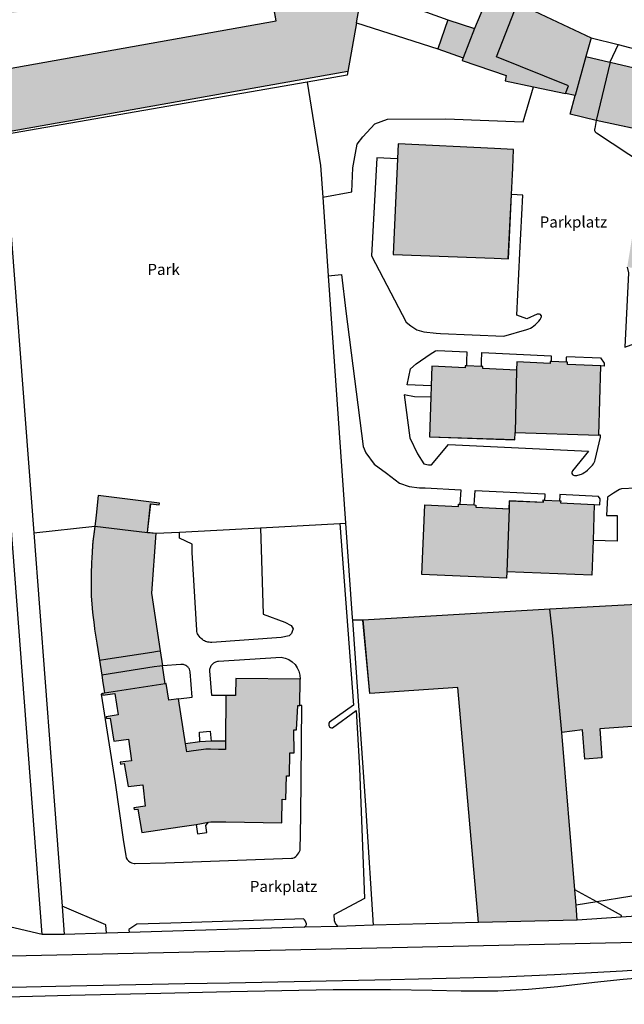
# Model space of a CAD drawing. Extents: x -69335 to -68006, y 213489 to 215109.
# Drawn here: x -68689 to -68580, y 213493 to 213671 of the extents above; entities that cross this region are included whole.
import ezdxf

# ---------------------------------------------------------------- set-up
doc = ezdxf.new("R2010")
doc.units = 0
doc.header["$MEASUREMENT"] = 0
doc.layers.add('__gebietsgrenze', color=1, linetype='CONTINUOUS', lineweight=30)
doc.layers.add('_nummerierung', color=7, linetype='CONTINUOUS', lineweight=9)
for name, color, linetype in [('__kataster', 7, 'CONTINUOUS'), ('GG', 7, 'CONTINUOUS'), ('HG', 1, 'CONTINUOUS'), ('NG', 3, 'CONTINUOUS'), ('SB', 150, 'CONTINUOUS'), ('SG', 150, 'CONTINUOUS')]:
    doc.layers.add(name, color=color, linetype=linetype)
doc.layers.add('gp_line', color=7, linetype='CONTINUOUS', lineweight=9, true_color=0xb4b7b9)
doc.layers.add('gp_schr', color=7, linetype='CONTINUOUS', lineweight=9, true_color=0xb4b7b9)
doc.styles.add('NORM', font='romans.shx', dxfattribs={"oblique": 15})

# ---------------------------------------------------------------- blocks, each defined once
blk = doc.blocks.new('kataster')
at = {"layer": 'GG'}
for points in [[(-68628.08, 213670.04), (-68625.72, 213683.24), (-68625.38, 213684.81)], [(-68625.38, 213684.81), (-68620, 213682.44), (-68621.21, 213675.57), (-68618.88, 213674.65), (-68619.34, 213673.29), (-68611.65, 213670.54), (-68606.81, 213669.01)], [(-68603.74, 213676.47), (-68606.81, 213669.01)], [(-68590.43, 213657.29), (-68589.92, 213658.65), (-68602.86, 213663.9), (-68599.09, 213673.55)], [(-68599.09, 213673.55), (-68585.85, 213667.34)], [(-68628.08, 213670.04), (-68629.64, 213661.26), (-68629.78, 213660.56), (-68636.963, 213659.313)], [(-68628.08, 213670.04), (-68613.42, 213665.33), (-68608.89, 213663.73)], [(-68606.81, 213669.01), (-68608.89, 213663.73)], [(-68585.85, 213667.34), (-68586.766, 213663.967), (-68588.685, 213656.901)], [(-68585.85, 213667.34), (-68580.971, 213666.089), (-68575.996, 213664.813), (-68574.19, 213664.35), (-68573.401, 213664.279), (-68563.7, 213663.4)], [(-68608.89, 213663.73), (-68609.05, 213663.24), (-68601.12, 213660.52), (-68601.34, 213659.54), (-68596.201, 213658.48), (-68590.43, 213657.29)], [(-68636.963, 213659.313), (-68689.92, 213650.12), (-68691.68, 213649.82)], [(-68636.963, 213659.313), (-68634.57, 213644.304), (-68634.172, 213638.586), (-68633.186, 213624.441), (-68630.08, 213579.83)], [(-68588.685, 213656.901), (-68590.43, 213657.29)], [(-68566.309, 213648.475), (-68584.922, 213652.392), (-68589.586, 213653.583), (-68588.685, 213656.901)], [(-68691.68, 213649.82), (-68686.21, 213578.1)], [(-68684.7, 213505.7), (-68695.32, 213644.96), (-68697.96, 213646.95), (-68750, 213636.232)], [(-68600.183, 213639.06), (-68600.01, 213642.657), (-68599.954, 213643.816), (-68599.791, 213647.198), (-68603.252, 213647.365), (-68620.602, 213648.205), (-68620.719, 213645.519), (-68621.469, 213628.259), (-68603.294, 213627.592), (-68600.744, 213627.469), (-68600.183, 213639.06)], [(-68590.279, 213608.869), (-68593.044, 213608.996), (-68593.237, 213609.005), (-68593.205, 213608.626), (-68599.232, 213608.905), (-68599.301, 213607.407), (-68605.36, 213607.739), (-68605.362, 213608.094), (-68605.579, 213608.103), (-68608.295, 213608.222), (-68608.496, 213608.231), (-68608.52, 213607.841), (-68614.547, 213608.121), (-68614.662, 213604.595), (-68614.729, 213602.547), (-68614.963, 213595.398), (-68599.579, 213594.895), (-68599.536, 213596.201), (-68584.472, 213595.708), (-68584.064, 213608.18), (-68590.096, 213608.47), (-68590.088, 213608.86), (-68590.279, 213608.869)], [(-68686.21, 213578.1), (-68675.204, 213579.293), (-68665.708, 213578.195), (-68664.203, 213578.021), (-68659.957, 213578.246), (-68645.355, 213579.021), (-68631.099, 213579.778), (-68630.08, 213579.83)], [(-68630.08, 213579.83), (-68628.86, 213562.76), (-68628.828, 213562.348)], [(-68686.21, 213578.1), (-68681.088, 213510.845), (-68680.7, 213505.75)], [(-68573.33, 213565.44), (-68574.278, 213565.389), (-68593.26, 213564.37)], [(-68593.26, 213564.37), (-68626.918, 213562.398), (-68628.828, 213562.348)], [(-68588.556, 213510.98), (-68588.783, 213513.767), (-68591.09, 213542.15), (-68592.65, 213559.02), (-68593.26, 213564.37)], [(-68628.828, 213562.348), (-68626.407, 213528.118), (-68626.363, 213527.083), (-68625.11, 213507.38)], [(-68563.005, 213515.784), (-68565.359, 213515.249), (-68572.93, 213513.53), (-68584.836, 213511.587), (-68588.556, 213510.98)], [(-68684.7, 213505.7), (-68689.546, 213506.851), (-68700.569, 213509.468), (-68704.62, 213510.43), (-68712.68, 213511.87), (-68750, 213512.866)], [(-68588.34, 213508.32), (-68588.556, 213510.98)], [(-68561.83, 213510.08), (-68568.905, 213509.61), (-68580.449, 213508.844), (-68588.34, 213508.32)], [(-68588.34, 213508.32), (-68606.145, 213507.865), (-68625.11, 213507.38)], [(-68625.11, 213507.38), (-68631.454, 213507.194), (-68637.532, 213507.016), (-68669.021, 213506.092), (-68673.109, 213505.973), (-68680.7, 213505.75)], [(-68680.7, 213505.75), (-68684.7, 213505.7)]]:
    blk.add_lwpolyline(points, dxfattribs=at)
at = {"layer": 'HG'}
for points in [[(-68747.871, 213651.94), (-68746.718, 213646.687), (-68704.97, 213654.68), (-68700.62, 213655.46), (-68700.83, 213656.67), (-68692.09, 213658.23), (-68692.67, 213661.43), (-68642.56, 213670.4), (-68644.54, 213681.37), (-68637.5, 213682.55)], [(-68611.65, 213670.54), (-68613.42, 213665.33)], [(-68586.766, 213663.967), (-68582.468, 213662.941)], [(-68582.468, 213662.941), (-68582.426, 213662.931), (-68577.047, 213661.646), (-68576.956, 213661.959), (-68576.773, 213661.918)], [(-68629.64, 213661.26), (-68703.67, 213648.09), (-68748.25, 213638.91)], [(-68665.708, 213578.195), (-68665.158, 213583.313), (-68663.627, 213583.131), (-68663.58, 213583.441), (-68674.592, 213584.808), (-68674.981, 213581.301), (-68675.103, 213580.202), (-68675.204, 213579.293), (-68675.264, 213578.792), (-68675.54, 213576.573), (-68675.611, 213575.793), (-68675.764, 213573.566), (-68675.81, 213572.796), (-68675.875, 213570.563), (-68675.886, 213569.778), (-68675.862, 213567.544), (-68675.846, 213566.777), (-68675.669, 213564.545), (-68675.616, 213563.761), (-68675.339, 213561.542), (-68675.244, 213560.764), (-68674.921, 213558.56), (-68674.871, 213558.21), (-68674.388, 213555.156), (-68673.972, 213552.436), (-68673.752, 213551.049), (-68673.536, 213549.686), (-68673.462, 213549.219), (-68673.807, 213549.163)], [(-68585.463, 213576.738), (-68585.713, 213570.481), (-68601.022, 213571.092), (-68601.049, 213569.952), (-68616.335, 213570.602), (-68615.801, 213583.169), (-68609.71, 213582.88), (-68609.724, 213583.28), (-68609.476, 213583.267)], [(-68609.476, 213583.267), (-68606.891, 213583.131)], [(-68606.891, 213583.131), (-68606.591, 213583.115), (-68606.612, 213582.749), (-68600.568, 213582.459), (-68600.51, 213583.903), (-68594.449, 213583.661), (-68594.458, 213584.031), (-68594.223, 213584.02)], [(-68594.223, 213584.02), (-68591.542, 213583.891)], [(-68591.542, 213583.891), (-68591.312, 213583.88), (-68591.321, 213583.534), (-68585.274, 213583.202)], [(-68585.274, 213583.202), (-68585.463, 213576.738)], [(-68664.203, 213578.021), (-68664.99, 213567.234), (-68663.449, 213556.836), (-68663.024, 213554.162)], [(-68574.278, 213565.389), (-68572.554, 213543.604), (-68584.27, 213542.8), (-68583.89, 213537.53), (-68586.96, 213537.29), (-68587.36, 213542.58), (-68591.09, 213542.15)], [(-68606.145, 213507.865), (-68609.814, 213550.235), (-68625.681, 213549.136), (-68626.918, 213562.398)], [(-68660.159, 213548.18), (-68661.863, 213547.947), (-68662.355, 213550.938), (-68662.533, 213550.908), (-68663.024, 213554.162)], [(-68638.213, 213551.711), (-68649.809, 213551.842), (-68649.856, 213548.779), (-68651.594, 213548.803)], [(-68638.267, 213546.961), (-68638.213, 213551.711)], [(-68673.807, 213549.163), (-68673.756, 213548.825), (-68671.611, 213549.15), (-68671.032, 213545.305), (-68673.156, 213544.965), (-68673.108, 213544.624), (-68672.422, 213544.72), (-68671.778, 213540.547), (-68669.136, 213540.895), (-68668.628, 213537.038), (-68670.649, 213536.764), (-68670.601, 213536.433), (-68669.933, 213536.518), (-68669.192, 213532.404), (-68666.583, 213532.712), (-68666.127, 213528.849), (-68668.17, 213528.553), (-68668.107, 213528.227), (-68667.437, 213528.304), (-68666.766, 213524.098), (-68659.895, 213525.152), (-68656.954, 213525.565), (-68654.765, 213525.937), (-68654.298, 213526.034), (-68651.617, 213526.01), (-68641.547, 213525.86), (-68641.484, 213530.09), (-68640.804, 213530.079), (-68640.712, 213534.325), (-68640.161, 213534.325), (-68640.096, 213538.44), (-68639.318, 213538.44), (-68639.35, 213542.62), (-68638.864, 213542.62), (-68638.67, 213546.961), (-68638.267, 213546.961)], [(-68651.594, 213548.803), (-68651.659, 213540.568), (-68654.282, 213540.576), (-68656.285, 213540.461), (-68658.875, 213540.079), (-68660.159, 213548.18)]]:
    blk.add_lwpolyline(points, dxfattribs=at)
at = {"layer": 'NG'}
for points in [[(-68580.971, 213666.089), (-68582.468, 213662.941)], [(-68634.172, 213638.586), (-68628.928, 213639.54), (-68628.723, 213643.869), (-68628.28, 213646.528), (-68627.973, 213648.131), (-68626.95, 213649.46), (-68624.802, 213651.813), (-68622.517, 213652.631), (-68612.014, 213652.699), (-68598.069, 213652.15), (-68596.201, 213658.48)], [(-68584.922, 213652.392), (-68585.19, 213650.976)], [(-68584.891, 213650.205), (-68576.198, 213644.493), (-68578.241, 213632.68)], [(-68620.719, 213645.519), (-68624.436, 213645.688), (-68625.402, 213628.03), (-68619.112, 213616.083), (-68618.318, 213615.421), (-68617.225, 213614.693), (-68615.934, 213614.329), (-68613.713, 213614.066), (-68612.956, 213614.035), (-68601.542, 213613.562), (-68597.39, 213614.762)], [(-68595.557, 213617.485), (-68597.391, 213616.686), (-68599.207, 213617.328), (-68598.679, 213628.495), (-68598.159, 213638.982), (-68600.183, 213639.06)], [(-68579.33, 213625.999), (-68579.111, 213624.968), (-68579.782, 213611.586), (-68575.507, 213613.1), (-68577.769, 213586.132), (-68580.39, 213586.024), (-68580.707, 213585.915), (-68581.806, 213585.251), (-68582.889, 213584.559), (-68583.058, 213581.256), (-68581.118, 213581.234), (-68581.143, 213576.603), (-68585.463, 213576.738)], [(-68633.186, 213624.441), (-68630.768, 213624.681), (-68630.011, 213618.055), (-68626.912, 213593.667), (-68626.4, 213592.507), (-68624.9, 213590.462), (-68622.683, 213588.86), (-68620.365, 213587.053), (-68618.591, 213586.439), (-68616.731, 213586.24), (-68615.691, 213586.191), (-68609.323, 213585.886), (-68609.428, 213584.134), (-68609.476, 213583.267)], [(-68614.662, 213604.595), (-68618.984, 213604.787), (-68618.341, 213607.678), (-68617.331, 213608.556), (-68614.823, 213610.33), (-68613.846, 213610.918), (-68613.489, 213610.951), (-68608.197, 213610.743), (-68608.262, 213609.043), (-68608.295, 213608.222)], [(-68605.579, 213608.103), (-68605.546, 213608.935), (-68605.496, 213610.598), (-68593.003, 213610.018), (-68593.005, 213609.836), (-68593.044, 213608.996)], [(-68590.279, 213608.869), (-68590.24, 213609.707), (-68590.236, 213609.899), (-68584.121, 213609.632), (-68583.474, 213608.688), (-68583.5, 213608.168), (-68584.064, 213608.18)], [(-68614.729, 213602.547), (-68617.666, 213602.602), (-68619.498, 213602.988), (-68618.502, 213595.246), (-68617.12, 213592.323), (-68615.931, 213590.556), (-68615.108, 213590.362), (-68614.585, 213590.333), (-68611.53, 213594.04), (-68586.319, 213592.812), (-68589.189, 213589.31)], [(-68585.1, 213591.289), (-68584.152, 213595.347), (-68584.136, 213595.414), (-68584.122, 213595.688), (-68584.472, 213595.708)], [(-68606.891, 213583.131), (-68606.841, 213583.99), (-68606.731, 213585.739), (-68594.153, 213585.121), (-68594.177, 213584.902), (-68594.223, 213584.02)], [(-68585.274, 213583.202), (-68584.252, 213583.16), (-68584.203, 213584.214), (-68584.497, 213584.648), (-68591.489, 213584.997), (-68591.496, 213584.761), (-68591.542, 213583.891)], [(-68631.099, 213579.778), (-68628.65, 213547.041), (-68632.93, 213543.971)], [(-68656.846, 213560.554), (-68657.677, 213574.565), (-68657.7, 213576.046), (-68659.947, 213577.129), (-68659.957, 213578.246)], [(-68645.355, 213579.021), (-68644.918, 213563.466), (-68641.001, 213562.013), (-68639.843, 213561.422), (-68639.498, 213560.831), (-68639.646, 213560.314), (-68639.818, 213559.945), (-68640.188, 213559.575), (-68641.652, 213559.255), (-68654.161, 213558.367)], [(-68659.728, 213554.397), (-68663.024, 213554.162)], [(-68652.914, 213554.976), (-68641.64, 213555.708)], [(-68660.159, 213548.18), (-68657.658, 213548.515), (-68658.021, 213553.032)], [(-68651.594, 213548.803), (-68654.136, 213548.815), (-68654.49, 213553.233)], [(-68673.807, 213549.163), (-68674.056, 213549.023), (-68671.57, 213533.025), (-68670.078, 213522.855), (-68669.629, 213519.917)], [(-68638.235, 213520.907), (-68638.127, 213527.099), (-68637.959, 213546.972), (-68638.267, 213546.961)], [(-68632.426, 213542.939), (-68628.153, 213546.108), (-68627.528, 213535.701), (-68626.637, 213512.23), (-68632.142, 213509.247), (-68632.131, 213508.219), (-68631.89, 213507.657), (-68631.454, 213507.194)], [(-68667.912, 213518.504), (-68662.475, 213518.633), (-68639.818, 213519.467)], [(-68580.449, 213508.844), (-68580.394, 213509.133), (-68584.836, 213511.587), (-68588.783, 213513.767)], [(-68673.109, 213505.973), (-68673.219, 213507.49), (-68681.088, 213510.845)], [(-68637.604, 213508.549), (-68639.191, 213508.467), (-68661.527, 213507.742), (-68667.636, 213507.614), (-68669.059, 213506.62), (-68669.021, 213506.092)], [(-68637.532, 213507.016), (-68637.314, 213507.161)], [(-68567.379, 213500), (-68580.177, 213499.109), (-68592.441, 213498.467), (-68601.984, 213498.045), (-68621.91, 213497.581), (-68650.981, 213496.956), (-68658.993, 213496.809), (-68679.612, 213496.386), (-68698.061, 213496.021), (-68709.117, 213495.855), (-68720.946, 213495.711), (-68740.926, 213495.927), (-68750, 213496.12)], [(-68750, 213493.143), (-68742.757, 213493.221), (-68723.255, 213493.529), (-68707.855, 213493.944), (-68695.539, 213494.389), (-68679.635, 213494.807), (-68663.345, 213495.171), (-68650.755, 213495.435), (-68632.277, 213495.831), (-68621.959, 213495.805), (-68614.443, 213495.717), (-68609.257, 213495.596), (-68602.607, 213495.583), (-68597.086, 213495.893), (-68591.848, 213496.359), (-68585.238, 213497.108), (-68580.082, 213497.66), (-68572.79, 213498.273), (-68567.731, 213498.66), (-68560.805, 213499.269), (-68560.883, 213500)]]:
    blk.add_lwpolyline(points, dxfattribs=at)
for points in [[(-68585.19, 213650.976, 0.0508312), (-68585.211, 213650.681)], [(-68585.211, 213650.681, 0.0941828), (-68585.175, 213650.512)], [(-68585.175, 213650.512, 0.0870873), (-68585.083, 213650.367)], [(-68585.083, 213650.367, 0.0621791), (-68584.891, 213650.205)], [(-68596.143, 213615.39, 0.0793346), (-68595.027, 213616.566)], [(-68595.113, 213617.52, 0.1689344), (-68595.557, 213617.485)], [(-68594.817, 213617.293, 0.2005539), (-68595.113, 213617.52)], [(-68595.027, 213616.566, 0.0806304), (-68594.79, 213617.068)], [(-68594.79, 213617.068, 0.1997903), (-68594.817, 213617.293)], [(-68597.39, 213614.762, 0.0930481), (-68596.143, 213615.39)], [(-68586.864, 213589.105, 0.0673995), (-68585.568, 213590.331)], [(-68585.568, 213590.331, 0.113145), (-68585.1, 213591.289)], [(-68589.189, 213589.31, 0.1698604), (-68589.309, 213588.979)], [(-68589.309, 213588.979, 0.1601864), (-68589.194, 213588.622)], [(-68589.194, 213588.622, 0.1622777), (-68589.025, 213588.5)], [(-68589.025, 213588.5, 0.0849521), (-68588.636, 213588.445)], [(-68588.636, 213588.445, 0.0833182), (-68587.797, 213588.607)], [(-68587.797, 213588.607, 0.0668227), (-68586.864, 213589.105)], [(-68656.585, 213559.707, -0.1192036), (-68656.846, 213560.554)], [(-68655.833, 213558.858, -0.0932839), (-68656.585, 213559.707)], [(-68655.062, 213558.464, -0.0934936), (-68655.833, 213558.858)], [(-68654.161, 213558.367, -0.0899332), (-68655.062, 213558.464)], [(-68659.11, 213554.317, 0.1003183), (-68659.728, 213554.397)], [(-68658.532, 213553.988, 0.0941844), (-68659.11, 213554.317)], [(-68654.402, 213553.862, -0.0988683), (-68654.03, 213554.464)], [(-68654.03, 213554.464, -0.0984039), (-68653.541, 213554.818)], [(-68653.541, 213554.818, -0.0926493), (-68652.914, 213554.976)], [(-68641.64, 213555.708, -0.3852233), (-68638.213, 213551.711)], [(-68658.17, 213553.539, 0.0947799), (-68658.532, 213553.988)], [(-68658.021, 213553.032, 0.1042293), (-68658.17, 213553.539)], [(-68654.49, 213553.233, -0.1111149), (-68654.402, 213553.862)], [(-68632.93, 213543.971, 0.6953401), (-68632.426, 213542.939)], [(-68638.813, 213519.961, 0.0733508), (-68638.235, 213520.907)], [(-68669.629, 213519.917, 0.2302882), (-68668.826, 213518.753)], [(-68639.818, 213519.467, 0.2133174), (-68638.813, 213519.961)], [(-68668.826, 213518.753, 0.1260067), (-68667.912, 213518.504)], [(-68637.113, 213507.668, 0.1655008), (-68637.604, 213508.549)], [(-68637.314, 213507.161, 0.2856684), (-68637.113, 213507.668)]]:
    blk.add_lwpolyline(points, format="xyb", dxfattribs=at)
at = {"layer": 'SG'}
for points in [[(-68582.426, 213662.931), (-68584.922, 213652.392)], [(-68599.301, 213607.407), (-68599.536, 213596.201)], [(-68600.568, 213582.459), (-68601.022, 213571.092)], [(-68674.388, 213555.156), (-68672.874, 213555.389), (-68664.92, 213556.61), (-68663.905, 213556.766), (-68663.449, 213556.836)], [(-68663.024, 213554.162), (-68663.492, 213554.088), (-68664.496, 213553.93), (-68673.972, 213552.436)], [(-68662.533, 213550.908), (-68673.462, 213549.219)], [(-68656.285, 213540.461), (-68656.366, 213542.211), (-68654.429, 213542.337), (-68654.282, 213540.576)], [(-68651.659, 213540.568), (-68651.671, 213539.058), (-68652.952, 213539.086), (-68654.351, 213539.117), (-68655.221, 213539.136), (-68656.081, 213539.004), (-68657.465, 213538.792), (-68658.642, 213538.612), (-68658.875, 213540.079)], [(-68656.954, 213525.565), (-68656.723, 213523.855), (-68655.041, 213524.108), (-68655.246, 213525.37), (-68654.765, 213525.937)]]:
    blk.add_lwpolyline(points, dxfattribs=at)
at = {"layer": 'SB', "style": 'NORM', "oblique": 15}
for s, p in [('Parkplatz', (-68595.099, 213633.129)), ('Park', (-68665.736, 213624.583)), ('Parkplatz', (-68647.299, 213513.387))]:
    blk.add_text(s, height=2, dxfattribs=at).set_placement(p)
blk = doc.blocks.new('grauplan')
at = {"layer": 'gp_schr', "true_color": 0xb4b7b9}
h = blk.add_hatch(color=9, dxfattribs=at)
h.paths.add_polyline_path([(-65606.19, 213491.34), (-65588.39, 213491.79), (-65591.14, 213525.62), (-65587.41, 213526.05), (-65587.01, 213520.76), (-65583.94, 213521), (-65584.32, 213526.27), (-65572.6, 213527.08), (-65574.32, 213548.86), (-65593.31, 213547.84), (-65626.96, 213545.87), (-65625.73, 213532.61), (-65609.86, 213533.71), (-65608.76, 213521.04)], flags=0)
h.paths.add_polyline_path([(-65561.88, 213493.55), (-65561.49, 213493.6), (-65561.97, 213496.03), (-65540.56, 213498.67), (-65540.61, 213499.88), (-65539.61, 213499.72), (-65537.17, 213501.47), (-65536.64, 213501.1), (-65534.37, 213503.69), (-65534.9, 213504.12), (-65532.63, 213505.71), (-65530.7, 213507.66), (-65529.2, 213509.54), (-65528.29, 213511.07), (-65527.58, 213512.83), (-65526.98, 213514.93), (-65529.59, 213514.84), (-65528.84, 213518.94), (-65526.28, 213518.43), (-65526.25, 213518.64), (-65522.48, 213538.9), (-65517.21, 213569.65), (-65531.06, 213572.08), (-65533.11, 213570.74), (-65533.57, 213566.75), (-65532.05, 213566.37), (-65534.76, 213549.92), (-65535.93, 213550.15), (-65536.4, 213547.86), (-65539.64, 213548.62), (-65539.46, 213549.13), (-65550.6, 213551.51), (-65549.58, 213556.2), (-65557.94, 213558.06), (-65560.49, 213547.01), (-65560.48, 213546.58), (-65561.54, 213541.31), (-65552.92, 213539.26), (-65552.53, 213541.05), (-65541.83, 213538.86), (-65540.91, 213542.83), (-65535.4, 213541.63), (-65536.5, 213536.73), (-65537.05, 213536.73), (-65539.11, 213537.2), (-65539.95, 213536.62), (-65540.61, 213533.88), (-65540.06, 213533.06), (-65537.36, 213532.32), (-65540.87, 213513.23), (-65546.07, 213511.9), (-65566.51, 213513.52), (-65563.44, 213501.14), (-65563.05, 213499.26)], flags=0)
h.paths.add_polyline_path([(-65666.81, 213507.57), (-65659.94, 213508.62), (-65657, 213509.04), (-65654.34, 213509.51), (-65651.66, 213509.48), (-65641.59, 213509.33), (-65641.53, 213513.56), (-65640.85, 213513.55), (-65640.76, 213517.8), (-65640.21, 213517.8), (-65640.14, 213521.91), (-65639.36, 213521.91), (-65639.4, 213526.09), (-65638.91, 213526.09), (-65638.72, 213530.43), (-65638.31, 213530.43), (-65638.26, 213535.18), (-65649.85, 213535.31), (-65649.9, 213532.25), (-65651.64, 213532.28), (-65651.7, 213524.04), (-65654.33, 213524.05), (-65656.33, 213523.93), (-65658.92, 213523.55), (-65660.2, 213531.65), (-65661.91, 213531.42), (-65662.4, 213534.41), (-65662.58, 213534.38), (-65665.04, 213550.71), (-65664.25, 213561.49), (-65665.75, 213561.67), (-65665.2, 213566.79), (-65663.67, 213566.6), (-65663.63, 213566.91), (-65674.64, 213568.28), (-65675.31, 213562.26), (-65675.59, 213560.05), (-65675.66, 213559.27), (-65675.86, 213556.27), (-65675.93, 213553.25), (-65675.89, 213550.25), (-65675.66, 213547.23), (-65675.29, 213544.24), (-65674.92, 213541.68), (-65673.51, 213532.69), (-65673.85, 213532.64), (-65673.8, 213532.3), (-65671.66, 213532.62), (-65671.08, 213528.78), (-65673.2, 213528.44), (-65673.15, 213528.1), (-65672.47, 213528.19), (-65671.82, 213524.02), (-65669.18, 213524.37), (-65668.67, 213520.51), (-65670.69, 213520.24), (-65670.65, 213519.91), (-65669.98, 213519.99), (-65669.24, 213515.88), (-65666.63, 213516.18), (-65666.17, 213512.32), (-65668.22, 213512.03), (-65668.15, 213511.7), (-65667.48, 213511.78)], flags=0)
h.paths.add_polyline_path([(-65733.96, 213518.54), (-65707.46, 213523.81), (-65708.23, 213526.93), (-65710.57, 213538.7), (-65694.95, 213541.81), (-65696.71, 213568.79), (-65710.86, 213566.02), (-65715.8, 213565.09), (-65753.78, 213557.47), (-65756.97, 213556.77), (-65751.67, 213530.28), (-65748.88, 213524.4), (-65741.73, 213519.23)], flags=0)
h.paths.add_polyline_path([(-65545.1, 213521.88), (-65545.04, 213522.15), (-65543.65, 213529.41), (-65555.44, 213531.92), (-65557.08, 213524.56), (-65554.33, 213523.95)], flags=0)
h.paths.add_polyline_path([(-65601.09, 213553.42), (-65601.07, 213554.56), (-65585.76, 213553.95), (-65585.51, 213560.21), (-65585.32, 213566.67), (-65591.37, 213567.01), (-65591.36, 213567.35), (-65594.5, 213567.5), (-65594.49, 213567.13), (-65600.56, 213567.38), (-65600.61, 213565.93), (-65606.66, 213566.22), (-65606.64, 213566.59), (-65609.77, 213566.75), (-65609.76, 213566.35), (-65615.85, 213566.64), (-65616.38, 213554.07)], flags=0)
h.paths.add_polyline_path([(-65545.2, 213564.57), (-65544.59, 213570.01), (-65576.44, 213573.78), (-65576.9, 213569.94), (-65576.78, 213568.01), (-65548.55, 213564.94)], flags=0)
h.paths.add_polyline_path([(-65516.55, 213573.83), (-65515.48, 213579.99), (-65514.11, 213588.11), (-65512.48, 213597.19), (-65510.33, 213612.67), (-65538.52, 213617.52), (-65534.65, 213639.2), (-65532.42, 213638.81), (-65532.53, 213636.88), (-65528.55, 213636.57), (-65528.44, 213638.55), (-65522.95, 213638.14), (-65522.17, 213638.16), (-65522.33, 213635), (-65521.16, 213634.76), (-65522.36, 213623.14), (-65516.52, 213622.79), (-65516.56, 213618.9), (-65509.72, 213618.63), (-65508.6, 213643.89), (-65533.53, 213645.01), (-65533.77, 213644.48), (-65540.92, 213645.58), (-65541.99, 213639.03), (-65542.19, 213639.06), (-65541.28, 213645.48), (-65541.86, 213645.31), (-65557.25, 213646.25), (-65563.75, 213646.87), (-65564.73, 213642), (-65573.97, 213644.35), (-65573.87, 213644.72), (-65577, 213645.43), (-65577.09, 213645.12), (-65586.81, 213647.44), (-65585.9, 213650.81), (-65599.14, 213657.02), (-65603.79, 213659.94), (-65606.86, 213652.48), (-65611.7, 213654.01), (-65613.47, 213648.8), (-65608.94, 213647.2), (-65609.1, 213646.71), (-65601.17, 213643.99), (-65601.39, 213643.01), (-65590.48, 213640.76), (-65588.73, 213640.37), (-65589.63, 213637.06), (-65584.97, 213635.86), (-65566.35, 213631.95), (-65563.33, 213631.49), (-65544.08, 213628.29), (-65544.7, 213624.78), (-65546.73, 213610.79), (-65572.52, 213615.2), (-65578.29, 213616.15), (-65579.38, 213609.47), (-65573.43, 213608.51), (-65573.55, 213607.68), (-65573.19, 213607.67), (-65572.88, 213608.47), (-65544.31, 213603.55), (-65544.94, 213601.57), (-65528.5, 213599.28), (-65525.77, 213598.86), (-65525.95, 213597.47), (-65525.01, 213597.32), (-65525.24, 213595.05), (-65522.74, 213594.69), (-65522.73, 213592.9), (-65522.56, 213588.28), (-65523.57, 213581.63), (-65524.59, 213575.36)], flags=0)
h.paths.add_polyline_path([(-65762.82, 213576.84), (-65713.92, 213586.77), (-65715.41, 213594.12), (-65714.43, 213594.31), (-65715.24, 213598.33), (-65716.22, 213598.13), (-65719.22, 213612.88), (-65730.54, 213610.59), (-65729.79, 213606.91), (-65752.14, 213602.38), (-65755.09, 213616.93), (-65770.32, 213613.85)], flags=0)
h.paths.add_polyline_path([(-65530.96, 213577.7), (-65530.04, 213583.41), (-65529.24, 213583.45), (-65528.53, 213588.26), (-65529.3, 213588.41), (-65528.59, 213593.3), (-65534.11, 213594.23), (-65534.11, 213594.65), (-65538.83, 213595.46), (-65538.97, 213594.96), (-65546.6, 213596.12), (-65546.76, 213595.36), (-65549.81, 213595.82), (-65549.7, 213596.6), (-65556.42, 213597.6), (-65556.39, 213598.01), (-65561.25, 213598.8), (-65561.32, 213598.26), (-65566.9, 213599.34), (-65567.71, 213594.36), (-65568.55, 213594.38), (-65569.37, 213589.64), (-65568.52, 213589.41), (-65569.31, 213583.54), (-65563.67, 213582.71), (-65563.73, 213581.9), (-65558.88, 213581.27), (-65558.72, 213581.82), (-65553.5, 213581.1), (-65553.66, 213580.41), (-65546.96, 213579.4), (-65546.8, 213580.04), (-65541.32, 213579.23), (-65541.61, 213578.56), (-65536.63, 213577.83), (-65536.52, 213578.43)], flags=0)
h.paths.add_polyline_path([(-65599.62, 213578.37), (-65599.58, 213579.67), (-65584.52, 213579.18), (-65584.11, 213591.65), (-65590.14, 213591.94), (-65590.13, 213592.33), (-65593.28, 213592.48), (-65593.25, 213592.1), (-65599.28, 213592.38), (-65599.35, 213590.88), (-65605.41, 213591.21), (-65605.41, 213591.57), (-65608.54, 213591.7), (-65608.57, 213591.31), (-65614.59, 213591.59), (-65615.01, 213578.87)], flags=0)
h.paths.add_polyline_path([(-65696.64, 213586.82), (-65698.9, 213619.54), (-65708.31, 213618.89), (-65706.19, 213588.16), (-65697.29, 213588.78), (-65697.2, 213586.88)], flags=0)
h.paths.add_polyline_path([(-65600.79, 213610.94), (-65599.84, 213630.67), (-65620.65, 213631.68), (-65621.51, 213611.73), (-65603.34, 213611.06)], flags=0)
h.paths.add_polyline_path([(-65795.68, 213616.15), (-65781.81, 213618.62), (-65784.42, 213637.2), (-65798.32, 213634.46), (-65797.66, 213629.93)], flags=0)
h.paths.add_polyline_path([(-65748.3, 213622.38), (-65703.72, 213631.56), (-65629.69, 213644.73), (-65625.77, 213666.71), (-65625.43, 213668.28), (-65625.12, 213670.57), (-65625.07, 213671.54), (-65634.83, 213677.1), (-65636.59, 213671.74), (-65636.88, 213670.49), (-65637.13, 213669.22), (-65637.33, 213667.95), (-65637.48, 213666.66), (-65637.55, 213666.02), (-65644.59, 213664.84), (-65642.61, 213653.87), (-65692.72, 213644.9), (-65692.14, 213641.7), (-65700.88, 213640.14), (-65700.67, 213638.93), (-65705.02, 213638.15), (-65746.76, 213630.16), (-65747.92, 213635.41), (-65750.39, 213634.81), (-65749.26, 213629.68), (-65749.73, 213629.59), (-65748.43, 213622.97)], flags=0)
h.paths.add_polyline_path([(-65741.94, 213638.37), (-65709.64, 213645.11), (-65711.75, 213655.81), (-65718.45, 213654.29), (-65727.5, 213652.37), (-65728.84, 213657.55), (-65744.99, 213654.14), (-65743.51, 213646.43)], flags=0)
h.paths.add_polyline_path([(-65781.04, 213640.53), (-65777.25, 213641.36), (-65777.75, 213643.61), (-65781.54, 213642.78)], flags=0)
h.paths.add_polyline_path([(-65696.24, 213654.09), (-65681.61, 213656.82), (-65682.65, 213663.23), (-65684.77, 213675.95), (-65698.97, 213674.72), (-65698.47, 213668.08), (-65697.14, 213659.65)], flags=0)
h.paths.add_polyline_path([(-65805.09, 213668), (-65792.2, 213671.12), (-65793.97, 213678.33), (-65797.86, 213677.39), (-65798.65, 213680.7), (-65807.66, 213678.53)], flags=0)
h.paths.add_polyline_path([(-65675.26, 213674.82), (-65655.38, 213675.97), (-65655.5, 213678.15), (-65655.45, 213678.27), (-65655.05, 213678.27), (-65654.55, 213678.37), (-65653.95, 213678.67), (-65653.55, 213679.27), (-65653.35, 213679.77), (-65653.25, 213680.97), (-65653.36, 213683.09), (-65653.65, 213685.07), (-65653.95, 213686.87), (-65654.07, 213687.23), (-65654.61, 213687.51), (-65656.65, 213688.67), (-65656.75, 213689.37), (-65672.15, 213698.07), (-65677.35, 213703.17), (-65676.35, 213689.87), (-65674.38, 213688.77), (-65674.09, 213685.29), (-65675.83, 213683.04), (-65675.39, 213676.76)], flags=0)
h.paths.add_polyline_path([(-65714.51, 213695.11), (-65714.95, 213700.89), (-65721.79, 213702.5), (-65719.55, 213712.41), (-65723.32, 213713.32), (-65720.99, 213722.86), (-65733.45, 213725.87), (-65732.85, 213728.22), (-65750.05, 213732.41), (-65762.78, 213735.49), (-65769.15, 213708.33), (-65748.6, 213703.36)], flags=0)
h.paths.add_polyline_path([(-65812.39, 213697.45), (-65798.62, 213700.83), (-65800.77, 213709.33), (-65797.24, 213710.2), (-65797.44, 213711.21), (-65788.28, 213713.27), (-65793.22, 213731.8), (-65793.54, 213731.72), (-65793.57, 213731.85), (-65794.74, 213731.55), (-65794.7, 213731.41), (-65802.02, 213729.56), (-65802.08, 213729.81), (-65802.89, 213729.62), (-65802.71, 213728.84), (-65802.46, 213728.91), (-65800.43, 213720.9), (-65803.45, 213720.09), (-65807.52, 213736.29), (-65821.33, 213732.91), (-65820.82, 213730.86)], flags=0)
h.paths.add_polyline_path([(-65657.02, 213707.15), (-65655.4, 213708.72), (-65655.5, 213708.83), (-65652.42, 213711.75), (-65664.31, 213724.32), (-65667.39, 213721.41), (-65667.49, 213721.52), (-65669.14, 213719.97)], flags=0)
h.paths.add_polyline_path([(-65625.69, 213714.17), (-65623.1, 213718.67), (-65625.07, 213726.06), (-65628.5, 213728.01), (-65632.15, 213725.26), (-65635.26, 213729.36), (-65641.55, 213724.57), (-65638.17, 213720.13), (-65637.28, 213720.81), (-65636.97, 213720.39), (-65636.58, 213720.15), (-65635.91, 213717.65), (-65633.4, 213716.16), (-65631.02, 213716.89), (-65629.31, 213715.91), (-65629.17, 213716.15)], flags=0)
h.paths.add_polyline_path([(-65615.27, 213714.76), (-65606.96, 213714.83), (-65607.23, 213748.85), (-65612.73, 213748.81), (-65612.58, 213730.27), (-65615.4, 213730.25)], flags=0)
h.paths.add_polyline_path([(-65788.71, 213718.5), (-65783.73, 213719.74), (-65787.1, 213733.33), (-65792.28, 213732.04)], flags=0)
h.paths.add_polyline_path([(-65670.32, 213749.04), (-65665.92, 213749.11), (-65662.65, 213749.52), (-65659.85, 213750.19), (-65657.26, 213750.59), (-65652.9, 213751.87), (-65650.92, 213749.3), (-65650.24, 213749.66), (-65649.59, 213750.08), (-65648.97, 213750.53), (-65648.38, 213751.02), (-65647.82, 213751.55), (-65647.3, 213752.12), (-65646.82, 213752.72), (-65646.38, 213753.35), (-65645.98, 213754), (-65645.62, 213754.69), (-65645.31, 213755.39), (-65645.04, 213756.11), (-65644.83, 213756.85), (-65644.81, 213757.44), (-65644.85, 213758.02), (-65644.92, 213758.6), (-65645.04, 213759.18), (-65645.2, 213759.74), (-65645.3, 213760.02), (-65651.81, 213775.43), (-65649.66, 213777.08), (-65630.09, 213791.99), (-65646.45, 213813.67), (-65652.05, 213811.93), (-65664.22, 213827.69), (-65668.77, 213824.16), (-65702.88, 213868.78), (-65704.11, 213867.92), (-65705.44, 213869.4), (-65707.14, 213870.71), (-65708.02, 213871.15), (-65708.98, 213871.51), (-65708.52, 213872.69), (-65736.52, 213884.49), (-65757.44, 213875.92), (-65768.79, 213880.45), (-65769.67, 213880.01), (-65770.29, 213881.28), (-65771.48, 213884.32), (-65768.72, 213885.5), (-65795.91, 213952.1), (-65799.25, 213950.8), (-65800.56, 213953.72), (-65809.59, 213949.96), (-65808.3, 213947.04), (-65852.08, 213929.18), (-65855.26, 213936.63), (-65864.16, 213932.99), (-65868.79, 213944.19), (-65874.61, 213958.11), (-65883.79, 213954.35), (-65893.33, 213950.49), (-65895.17, 213955.11), (-65908.84, 213949.5), (-65893.13, 213911.57), (-65880.23, 213916.92), (-65869.23, 213890.15), (-65872.59, 213888.55), (-65858.26, 213853.77), (-65854.83, 213855.28), (-65849.02, 213841.19), (-65848.15, 213839.01), (-65849.09, 213838.6), (-65848.59, 213837.42), (-65847.92, 213837.64), (-65847.39, 213837.42), (-65847.17, 213837.46), (-65845.08, 213838.3), (-65818.73, 213849.14), (-65810.6, 213852.56), (-65808.17, 213848.08), (-65834.35, 213837.33), (-65845.33, 213832.68), (-65849.38, 213831.13), (-65849.9, 213831.04), (-65850.43, 213831), (-65850.97, 213831.01), (-65851.5, 213831.07), (-65852.02, 213831.18), (-65852.53, 213831.34), (-65853.02, 213831.54), (-65853.49, 213831.8), (-65853.93, 213832.09), (-65854.35, 213832.42), (-65854.73, 213832.8), (-65855.08, 213833.2), (-65855.38, 213833.64), (-65855.65, 213834.1), (-65871.18, 213871.73), (-65876.2, 213869.79), (-65871.01, 213857.32), (-65860.57, 213832.02), (-65845.08, 213809.89), (-65840.42, 213790.52), (-65835.68, 213770.93), (-65833.27, 213766.03), (-65829.66, 213762.56), (-65825.14, 213760.57), (-65820.44, 213760.25), (-65814.86, 213761.91), (-65810.81, 213765.25), (-65807.8, 213771.35), (-65807.76, 213777.54), (-65808.32, 213780.25), (-65808.35, 213780.7), (-65808.32, 213781.14), (-65808.25, 213781.58), (-65808.13, 213782), (-65807.96, 213782.41), (-65807.74, 213782.8), (-65807.48, 213783.16), (-65807.18, 213783.49), (-65806.85, 213783.78), (-65806.48, 213784.03), (-65806.09, 213784.24), (-65805.67, 213784.4), (-65796.15, 213786.65), (-65794.87, 213780.6), (-65791.38, 213764.91), (-65789.61, 213765.21), (-65783.55, 213766.09), (-65777.79, 213766.69), (-65772.33, 213767.44), (-65764.99, 213767.83), (-65758.86, 213768.02), (-65752.03, 213767.73), (-65732.15, 213765.57), (-65730.27, 213765.99), (-65728.25, 213766.75), (-65725.41, 213767.84), (-65722.83, 213769.44), (-65717.72, 213773.17), (-65717.32, 213773.43), (-65713.39, 213768.52), (-65708.63, 213763.11), (-65704.18, 213759.32), (-65699.12, 213756.54), (-65694.95, 213754.74), (-65692.49, 213753.55), (-65687.95, 213751.69), (-65686.42, 213751.19), (-65684.7, 213750.73), (-65682.29, 213750.2), (-65679.94, 213749.71), (-65677.49, 213749.37), (-65675.48, 213749.22), (-65670.89, 213749.06)], flags=0)
at = {"layer": 'gp_line', "color": 9, "true_color": 0xb4b7b9}
for p, q in [((-65628.13, 213653.51), (-65625.77, 213666.71)), ((-65644.59, 213664.84), (-65642.61, 213653.87)), ((-65603.79, 213659.94), (-65606.86, 213652.48)), ((-65585.9, 213650.81), (-65599.14, 213657.02)), ((-65642.61, 213653.87), (-65692.72, 213644.9)), ((-65611.7, 213654.01), (-65613.47, 213648.8)), ((-65606.86, 213652.48), (-65611.7, 213654.01)), ((-65629.69, 213644.73), (-65628.13, 213653.51)), ((-65586.81, 213647.44), (-65585.9, 213650.81)), ((-65613.47, 213648.8), (-65608.94, 213647.2)), ((-65608.94, 213647.2), (-65609.1, 213646.71)), ((-65609.1, 213646.71), (-65601.17, 213643.99)), ((-65582.51, 213646.41), (-65586.81, 213647.44)), ((-65582.47, 213646.4), (-65582.51, 213646.41)), ((-65577.09, 213645.12), (-65582.47, 213646.4)), ((-65703.72, 213631.56), (-65629.69, 213644.73)), ((-65601.17, 213643.99), (-65601.39, 213643.01)), ((-65601.39, 213643.01), (-65596.25, 213641.95)), ((-65596.25, 213641.95), (-65590.48, 213640.76)), ((-65590.48, 213640.76), (-65588.73, 213640.37)), ((-65588.73, 213640.37), (-65589.63, 213637.06)), ((-65589.63, 213637.06), (-65584.97, 213635.86)), ((-65584.97, 213635.86), (-65566.35, 213631.95)), ((-65620.65, 213631.68), (-65620.76, 213628.99)), ((-65603.3, 213630.84), (-65620.65, 213631.68)), ((-65599.84, 213630.67), (-65603.3, 213630.84)), ((-65600, 213627.29), (-65599.84, 213630.67)), ((-65620.76, 213628.99), (-65621.51, 213611.73)), ((-65600.06, 213626.13), (-65600, 213627.29)), ((-65600.23, 213622.53), (-65600.06, 213626.13)), ((-65600.79, 213610.94), (-65600.23, 213622.53)), ((-65621.51, 213611.73), (-65603.34, 213611.06)), ((-65603.34, 213611.06), (-65600.79, 213610.94)), ((-65614.59, 213591.59), (-65614.71, 213588.07)), ((-65608.57, 213591.31), (-65614.59, 213591.59)), ((-65608.54, 213591.7), (-65608.57, 213591.31)), ((-65608.34, 213591.69), (-65608.54, 213591.7)), ((-65605.62, 213591.58), (-65608.34, 213591.69)), ((-65605.41, 213591.57), (-65605.62, 213591.58)), ((-65605.41, 213591.21), (-65605.41, 213591.57)), ((-65599.28, 213592.38), (-65599.35, 213590.88)), ((-65593.25, 213592.1), (-65599.28, 213592.38)), ((-65593.09, 213592.47), (-65593.28, 213592.48)), ((-65593.28, 213592.48), (-65593.25, 213592.1)), ((-65590.32, 213592.34), (-65593.09, 213592.47)), ((-65590.13, 213592.33), (-65590.32, 213592.34)), ((-65590.14, 213591.94), (-65590.13, 213592.33)), ((-65584.11, 213591.65), (-65590.14, 213591.94)), ((-65584.52, 213579.18), (-65584.11, 213591.65)), ((-65599.35, 213590.88), (-65605.41, 213591.21)), ((-65614.71, 213588.07), (-65614.77, 213586.02)), ((-65614.77, 213586.02), (-65615.01, 213578.87)), ((-65599.62, 213578.37), (-65599.58, 213579.67)), ((-65599.58, 213579.67), (-65584.52, 213579.18)), ((-65615.01, 213578.87), (-65599.62, 213578.37)), ((-65674.64, 213568.28), (-65675.03, 213564.77)), ((-65663.63, 213566.91), (-65674.64, 213568.28)), ((-65665.75, 213561.67), (-65665.2, 213566.79)), ((-65665.2, 213566.79), (-65663.67, 213566.6)), ((-65663.67, 213566.6), (-65663.63, 213566.91)), ((-65609.52, 213566.74), (-65609.77, 213566.75)), ((-65609.77, 213566.75), (-65609.76, 213566.35)), ((-65606.94, 213566.6), (-65609.52, 213566.74)), ((-65600.56, 213567.38), (-65600.61, 213565.93)), ((-65594.49, 213567.13), (-65600.56, 213567.38)), ((-65594.27, 213567.49), (-65594.5, 213567.5)), ((-65594.5, 213567.5), (-65594.49, 213567.13)), ((-65591.59, 213567.36), (-65594.27, 213567.49)), ((-65591.36, 213567.35), (-65591.59, 213567.36)), ((-65591.37, 213567.01), (-65591.36, 213567.35)), ((-65585.32, 213566.67), (-65591.37, 213567.01)), ((-65615.85, 213566.64), (-65616.38, 213554.07)), ((-65609.76, 213566.35), (-65615.85, 213566.64)), ((-65606.64, 213566.59), (-65606.94, 213566.6)), ((-65606.66, 213566.22), (-65606.64, 213566.59)), ((-65600.61, 213565.93), (-65606.66, 213566.22)), ((-65585.51, 213560.21), (-65585.32, 213566.67)), ((-65675.15, 213563.67), (-65675.25, 213562.77)), ((-65675.03, 213564.77), (-65675.15, 213563.67)), ((-65675.31, 213562.26), (-65675.59, 213560.05)), ((-65675.25, 213562.77), (-65675.31, 213562.26)), ((-65664.25, 213561.49), (-65665.75, 213561.67)), ((-65665.04, 213550.71), (-65664.25, 213561.49)), ((-65675.59, 213560.05), (-65675.66, 213559.27)), ((-65585.76, 213553.95), (-65585.51, 213560.21)), ((-65675.66, 213559.27), (-65675.81, 213557.04)), ((-65675.86, 213556.27), (-65675.92, 213554.04)), ((-65675.81, 213557.04), (-65675.86, 213556.27)), ((-65601.09, 213553.42), (-65601.07, 213554.56)), ((-65601.07, 213554.56), (-65585.76, 213553.95)), ((-65675.92, 213554.04), (-65675.93, 213553.25)), ((-65675.93, 213553.25), (-65675.91, 213551.02)), ((-65616.38, 213554.07), (-65601.09, 213553.42)), ((-65675.91, 213551.02), (-65675.89, 213550.25)), ((-65675.89, 213550.25), (-65675.71, 213548.02)), ((-65663.49, 213540.31), (-65665.04, 213550.71)), ((-65675.71, 213548.02), (-65675.66, 213547.23)), ((-65675.66, 213547.23), (-65675.38, 213545.01)), ((-65593.31, 213547.84), (-65626.96, 213545.87)), ((-65574.32, 213548.86), (-65593.31, 213547.84)), ((-65626.96, 213545.87), (-65625.73, 213532.61)), ((-65675.38, 213545.01), (-65675.29, 213544.24)), ((-65675.29, 213544.24), (-65674.97, 213542.03)), ((-65674.97, 213542.03), (-65674.92, 213541.68)), ((-65674.92, 213541.68), (-65674.43, 213538.63)), ((-65663.07, 213537.63), (-65663.49, 213540.31)), ((-65674.43, 213538.63), (-65674.02, 213535.91)), ((-65662.58, 213534.38), (-65663.07, 213537.63)), ((-65674.02, 213535.91), (-65673.8, 213534.52)), ((-65649.85, 213535.31), (-65649.9, 213532.25)), ((-65638.26, 213535.18), (-65649.85, 213535.31)), ((-65638.31, 213530.43), (-65638.26, 213535.18)), ((-65673.8, 213534.52), (-65673.58, 213533.16)), ((-65673.58, 213533.16), (-65673.51, 213532.69)), ((-65662.4, 213534.41), (-65662.58, 213534.38)), ((-65661.91, 213531.42), (-65662.4, 213534.41)), ((-65625.73, 213532.61), (-65609.86, 213533.71)), ((-65609.86, 213533.71), (-65606.19, 213491.34)), ((-65673.51, 213532.69), (-65673.85, 213532.64)), ((-65673.85, 213532.64), (-65673.8, 213532.3)), ((-65673.8, 213532.3), (-65671.66, 213532.62)), ((-65671.66, 213532.62), (-65671.08, 213528.78)), ((-65660.2, 213531.65), (-65661.91, 213531.42)), ((-65658.92, 213523.55), (-65660.2, 213531.65)), ((-65651.64, 213532.28), (-65651.7, 213524.04)), ((-65649.9, 213532.25), (-65651.64, 213532.28)), ((-65638.91, 213526.09), (-65638.72, 213530.43)), ((-65638.72, 213530.43), (-65638.31, 213530.43)), ((-65671.08, 213528.78), (-65673.2, 213528.44)), ((-65673.2, 213528.44), (-65673.15, 213528.1)), ((-65673.15, 213528.1), (-65672.47, 213528.19)), ((-65672.47, 213528.19), (-65671.82, 213524.02)), ((-65639.36, 213521.91), (-65639.4, 213526.09)), ((-65639.4, 213526.09), (-65638.91, 213526.09)), ((-65591.14, 213525.62), (-65587.41, 213526.05)), ((-65587.41, 213526.05), (-65587.01, 213520.76)), ((-65584.32, 213526.27), (-65572.6, 213527.08)), ((-65583.94, 213521), (-65584.32, 213526.27)), ((-65671.82, 213524.02), (-65669.18, 213524.37)), ((-65669.18, 213524.37), (-65668.67, 213520.51)), ((-65588.83, 213497.24), (-65591.14, 213525.62)), ((-65656.33, 213523.93), (-65658.92, 213523.55)), ((-65654.33, 213524.05), (-65656.33, 213523.93)), ((-65651.7, 213524.04), (-65654.33, 213524.05)), ((-65640.21, 213517.8), (-65640.14, 213521.91)), ((-65640.14, 213521.91), (-65639.36, 213521.91)), ((-65587.01, 213520.76), (-65583.94, 213521)), ((-65668.67, 213520.51), (-65670.69, 213520.24)), ((-65670.69, 213520.24), (-65670.65, 213519.91)), ((-65670.65, 213519.91), (-65669.98, 213519.99)), ((-65669.98, 213519.99), (-65669.24, 213515.88)), ((-65640.85, 213513.55), (-65640.76, 213517.8)), ((-65640.76, 213517.8), (-65640.21, 213517.8)), ((-65669.24, 213515.88), (-65666.63, 213516.18)), ((-65666.63, 213516.18), (-65666.17, 213512.32)), ((-65641.59, 213509.33), (-65641.53, 213513.56)), ((-65641.53, 213513.56), (-65640.85, 213513.55)), ((-65666.17, 213512.32), (-65668.22, 213512.03)), ((-65668.22, 213512.03), (-65668.15, 213511.7)), ((-65668.15, 213511.7), (-65667.48, 213511.78)), ((-65667.48, 213511.78), (-65666.81, 213507.57)), ((-65666.81, 213507.57), (-65659.94, 213508.62)), ((-65659.94, 213508.62), (-65657, 213509.04)), ((-65657, 213509.04), (-65654.81, 213509.41)), ((-65654.81, 213509.41), (-65654.34, 213509.51)), ((-65654.34, 213509.51), (-65651.66, 213509.48)), ((-65651.66, 213509.48), (-65641.59, 213509.33)), ((-65588.6, 213494.45), (-65588.83, 213497.24)), ((-65588.39, 213491.79), (-65588.6, 213494.45)), ((-65606.19, 213491.34), (-65588.39, 213491.79))]:
    blk.add_line(p, q, dxfattribs=at)

msp = doc.modelspace()

# ---------------------------------------------------------------- linework, layer by layer
at = {"layer": '__gebietsgrenze'}
msp.add_lwpolyline([(-68942.68, 214018.25), (-68870.2, 213844.3), (-68853.27, 213810.46), (-68836.71, 213765.87), (-68809.72, 213655.05), (-68791.62, 213580.73), (-68774.56, 213508.89), (-68772.69, 213500.1), (-68522.84, 213505.57)], dxfattribs=at)

# ---------------------------------------------------------------- block references
at = {"layer": '__kataster'}
msp.add_blockref('kataster', (0, 0), dxfattribs=at)
at = {"layer": '_nummerierung'}
msp.add_blockref('grauplan', (-2999.95, 16.53), dxfattribs=at)

doc.saveas('drawing.dxf')
